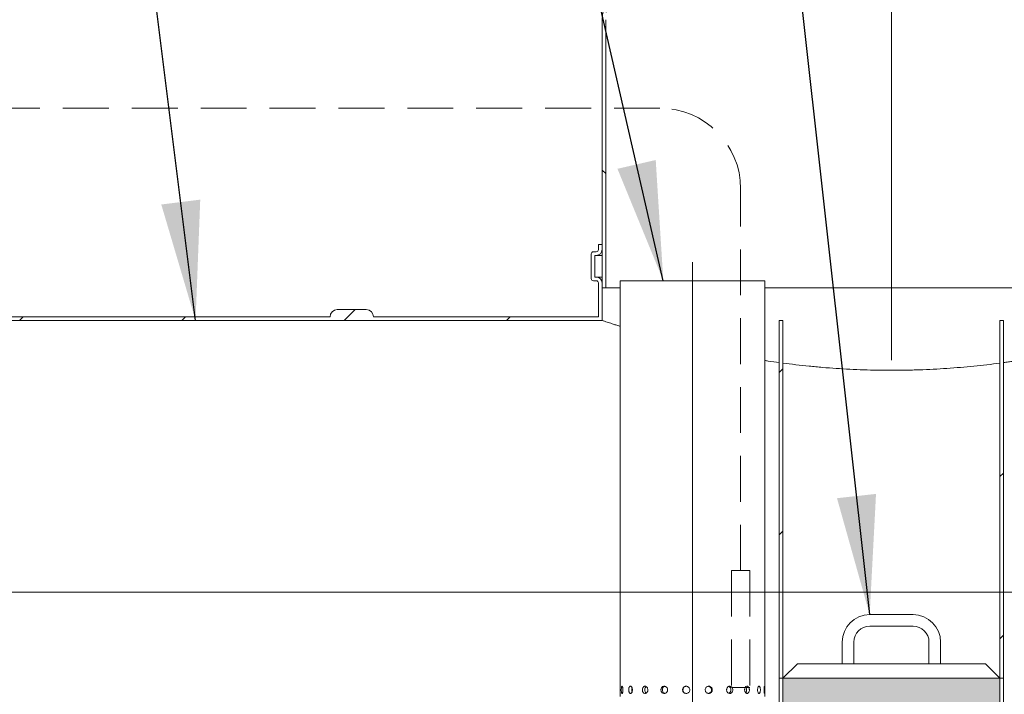
# Model space of a CAD drawing. Units: millimetres. Extents: x 8 to 422, y 5 to 290.
# Drawn here: x 136 to 163, y 67 to 86 of the extents above; entities that cross this region are included whole.
import ezdxf

# ---------------------------------------------------------------- set-up
doc = ezdxf.new("R2010")
doc.units = ezdxf.units.MM
doc.linetypes.add('CENTERX2', pattern=[20.32, 12.7, -2.54, 2.54, -2.54])
doc.linetypes.add('HIDDEN', pattern=[1.905, 1.27, -0.635])
doc.styles.add('SLDTEXTSTYLE0', font='TXT', dxfattribs={"width": 0.605})
doc.dimstyles.new('SLDDIMSTYLE0', dxfattribs={"dimtxt": 3.5, "dimasz": 3.302, "dimexe": 0, "dimexo": 0.0625, "dimgap": 0.875, "dimtad": 1, "dimdec": 3, "dimlfac": 50, "dimrnd": 1e-09, "dimzin": 12, "dimdsep": 46, "dimtxsty": 'SLDTEXTSTYLE0', "dimsah": 1, "dimcen": 0.09, "dimadec": 0, "dimazin": 3, "dimtfac": 1, "dimtdec": 3, "dimtmove": 0, "dimatfit": 0, "dimfxl": 0, "dimfrac": 2, "dimtolj": 1, "dimtzin": 12, "dimarcsym": 0})
doc.dimstyles.new('SLDDIMSTYLE1', dxfattribs={"dimtxt": 3.5, "dimasz": 3.302, "dimexe": 0, "dimexo": 0.0625, "dimgap": 0.875, "dimtad": 1, "dimdec": 3, "dimlfac": 50, "dimrnd": 1e-09, "dimzin": 12, "dimdsep": 46, "dimtxsty": 'SLDTEXTSTYLE0', "dimsah": 1, "dimcen": 0.09, "dimadec": 0, "dimazin": 3, "dimtfac": 1, "dimtdec": 3, "dimtofl": 0, "dimtmove": 0, "dimatfit": 3, "dimfxl": 0, "dimfrac": 2, "dimtolj": 1, "dimtzin": 12, "dimarcsym": 0})
doc.dimstyles.new('SLDDIMSTYLE3', dxfattribs={"dimtxt": 0, "dimasz": 3.302, "dimexe": 0, "dimexo": 0.0625, "dimgap": 0, "dimtad": 0, "dimtih": 1, "dimtoh": 1, "dimdec": 0, "dimrnd": 1e-09, "dimzin": 0, "dimdsep": 46, "dimtxsty": 'Standard', "dimsah": 1, "dimcen": 0.09, "dimadec": 0, "dimazin": 0, "dimtfac": 3.302, "dimtdec": 0, "dimtofl": 0, "dimtmove": 0, "dimatfit": 3, "dimfxl": 0, "dimfrac": 2, "dimtolj": 1, "dimtzin": 0, "dimarcsym": 0})

# ---------------------------------------------------------------- blocks, each defined once
blk = doc.blocks.new('_D_9')
at = {"color": 7, "linetype": 'Continuous', "lineweight": 0}
for p, q in [((126.104, 69.903), (126.104, 97.184)), ((126.104, 66.903), (126.104, 69.903)), ((126.104, 66.903), (126.104, 60.553))]:
    blk.add_line(p, q, dxfattribs=at)
for points in [[(126.104, 69.903), (126.612, 73.205), (125.596, 73.205)], [(126.104, 66.903), (125.596, 63.601), (126.612, 63.601)]]:
    blk.add_solid(points, dxfattribs=at)
at = {"color": 7, "linetype": 'Continuous', "lineweight": 0, "insert": (121.592, 87.977, 0.002), "char_height": 3.5, "attachment_point": 1, "rotation": 90, "style": 'SLDTEXTSTYLE0'}
blk.add_mtext('150', dxfattribs=at)
blk = doc.blocks.new('_D_11')
at = {"color": 7, "linetype": 'Continuous', "lineweight": 0}
for p, q in [((179.921, 69.823), (191.866, 69.823)), ((190.866, 29.523), (190.866, 69.823)), ((87.983, 29.523), (191.866, 29.523))]:
    blk.add_line(p, q, dxfattribs=at)
for points in [[(190.866, 69.823), (190.358, 66.521), (191.374, 66.521)], [(190.866, 29.523), (191.374, 32.825), (190.358, 32.825)]]:
    blk.add_solid(points, dxfattribs=at)
at = {"color": 7, "linetype": 'Continuous', "lineweight": 0, "insert": (186.354, 46.999, 8.786), "char_height": 3.5, "attachment_point": 1, "rotation": 90, "style": 'SLDTEXTSTYLE0'}
blk.add_mtext('2015', dxfattribs=at)

msp = doc.modelspace()

# ---------------------------------------------------------------- hatches: boundary and pattern name
at = {"linetype": 'Continuous', "lineweight": 0}
h = msp.add_hatch(dxfattribs=at)
h.set_pattern_fill('ANSI31', angle=90, style=0)
edge = h.paths.add_edge_path(flags=0)
edge.add_arc((152.90488, 85.74546), 0.9, 120, 180, ccw=False)
edge.add_line((152.45488, 86.524883), (153.75488, 87.275438))
edge.add_arc((153.50488, 87.708451), 0.5, 300, 360)
edge.add_line((154.00488, 87.708451), (154.00488, 98.32281))
edge.add_line((154.00488, 98.32281), (153.90488, 98.32281))
edge.add_line((153.90488, 98.32281), (153.90488, 87.708451))
edge.add_arc((153.50488, 87.708451), 0.4, 300, 360, ccw=False)
edge.add_line((153.70488, 87.362041), (152.40488, 86.611485))
edge.add_arc((152.90488, 85.74546), 1, 120, 180)
edge.add_line((151.90488, 85.74546), (151.90488, 78.32281))
edge.add_line((151.90488, 78.32281), (152.00488, 78.32281))
edge.add_line((152.00488, 78.32281), (152.00488, 85.74546))
h = msp.add_hatch(dxfattribs=at)
h.set_pattern_fill('ANSI31', style=0)
edge = h.paths.add_edge_path(flags=0)
edge.add_line((121.423062, 77.52281), (111.143062, 77.52281))
edge.add_arc((110.943062, 77.52281), 0.2, 0, 90)
edge.add_line((110.943062, 77.72281), (110.143062, 77.72281))
edge.add_arc((110.143062, 77.52281), 0.2, 90, 180)
edge.add_line((109.943062, 77.52281), (99.663062, 77.52281))
edge.add_arc((99.463062, 77.52281), 0.2, 0, 90)
edge.add_line((99.463062, 77.72281), (98.663062, 77.72281))
edge.add_arc((98.663062, 77.52281), 0.2, 90, 180)
edge.add_line((98.463062, 77.52281), (88.183062, 77.52281))
edge.add_arc((87.983062, 77.52281), 0.2, 0, 90)
edge.add_line((87.983062, 77.72281), (87.183062, 77.72281))
edge.add_arc((87.183062, 77.52281), 0.2, 90, 180)
edge.add_line((86.983062, 77.52281), (84.403971, 77.52281))
edge.add_line((84.403971, 77.52281), (84.403971, 78.46281))
edge.add_arc((84.463971, 78.46281), 0.06, 90, 180, ccw=False)
edge.add_line((84.463971, 78.52281), (84.543971, 78.52281))
edge.add_arc((84.543971, 78.58281), 0.06, 270, 360)
edge.add_line((84.603971, 78.58281), (84.603971, 79.26281))
edge.add_arc((84.543971, 79.26281), 0.06, 0, 90)
edge.add_line((84.543971, 79.32281), (84.463971, 79.32281))
edge.add_arc((84.463971, 79.38281), 0.06, 180, 270, ccw=False)
edge.add_line((84.403971, 79.38281), (84.403971, 79.52281))
edge.add_line((84.403971, 79.52281), (84.303971, 79.52281))
edge.add_line((84.303971, 79.52281), (84.303971, 79.38281))
edge.add_arc((84.463971, 79.38281), 0.16, 180, 270)
edge.add_line((84.463971, 79.22281), (84.503971, 79.22281))
edge.add_line((84.503971, 79.22281), (84.503971, 78.62281))
edge.add_line((84.503971, 78.62281), (84.463971, 78.62281))
edge.add_arc((84.463971, 78.46281), 0.16, 90, 180)
edge.add_line((84.303971, 78.46281), (84.303971, 77.42281))
edge.add_line((84.303971, 77.42281), (87.70488, 77.42281))
edge.add_line((87.70488, 77.42281), (87.70488, 76.82281))
edge.add_line((87.70488, 76.82281), (87.80488, 76.82281))
edge.add_line((87.80488, 76.82281), (87.80488, 77.42281))
edge.add_line((87.80488, 77.42281), (151.90488, 77.42281))
edge.add_line((151.90488, 77.42281), (151.90488, 78.46281))
edge.add_arc((151.74488, 78.46281), 0.16, 0, 90)
edge.add_line((151.74488, 78.62281), (151.70488, 78.62281))
edge.add_line((151.70488, 78.62281), (151.70488, 79.22281))
edge.add_line((151.70488, 79.22281), (151.74488, 79.22281))
edge.add_arc((151.74488, 79.38281), 0.16, 270, 360)
edge.add_line((151.90488, 79.38281), (151.90488, 79.52281))
edge.add_line((151.90488, 79.52281), (151.80488, 79.52281))
edge.add_line((151.80488, 79.52281), (151.80488, 79.38281))
edge.add_arc((151.74488, 79.38281), 0.06, 270, 360, ccw=False)
edge.add_line((151.74488, 79.32281), (151.66488, 79.32281))
edge.add_arc((151.66488, 79.26281), 0.06, 90, 180)
edge.add_line((151.60488, 79.26281), (151.60488, 78.58281))
edge.add_arc((151.66488, 78.58281), 0.06, 180, 270)
edge.add_line((151.66488, 78.52281), (151.74488, 78.52281))
edge.add_arc((151.74488, 78.46281), 0.06, 0, 90, ccw=False)
edge.add_line((151.80488, 78.46281), (151.80488, 77.52281))
edge.add_line((151.80488, 77.52281), (145.583062, 77.52281))
edge.add_arc((145.383062, 77.52281), 0.2, 0, 90)
edge.add_line((145.383062, 77.72281), (144.583062, 77.72281))
edge.add_arc((144.583062, 77.52281), 0.2, 90, 180)
edge.add_line((144.383062, 77.52281), (134.103062, 77.52281))
edge.add_arc((133.903062, 77.52281), 0.2, 0, 90)
edge.add_line((133.903062, 77.72281), (133.103062, 77.72281))
edge.add_arc((133.103062, 77.52281), 0.2, 90, 180)
edge.add_line((132.903062, 77.52281), (122.623062, 77.52281))
edge.add_arc((122.423062, 77.52281), 0.2, 0, 90)
edge.add_line((122.423062, 77.72281), (121.623062, 77.72281))
edge.add_arc((121.623062, 77.52281), 0.2, 90, 180)
h = msp.add_hatch(dxfattribs=at)
h.set_pattern_fill('ANSI31', style=0)
h.paths.add_polyline_path([(156.90488, 77.42281), (156.80488, 77.42281), (156.80488, 67.52281), (156.90488, 67.52281)], flags=0)
h = msp.add_hatch(dxfattribs=at)
h.set_pattern_fill('ANSI31', style=0)
h.paths.add_polyline_path([(163.00488, 77.42281), (162.90488, 77.42281), (162.90488, 67.52281), (163.00488, 67.52281)], flags=0)
h = msp.add_hatch(dxfattribs=at)
h.set_pattern_fill('ANSI31', style=0)
edge = h.paths.add_edge_path(flags=0)
edge.add_arc((121.623062, 29.52281), 0.2, 180, 270)
edge.add_line((121.623062, 29.32281), (122.423062, 29.32281))
edge.add_arc((122.423062, 29.52281), 0.2, 270, 360)
edge.add_line((122.623062, 29.52281), (132.903062, 29.52281))
edge.add_arc((133.103062, 29.52281), 0.2, 180, 270)
edge.add_line((133.103062, 29.32281), (133.903062, 29.32281))
edge.add_arc((133.903062, 29.52281), 0.2, 270, 360)
edge.add_line((134.103062, 29.52281), (144.383062, 29.52281))
edge.add_arc((144.583062, 29.52281), 0.2, 180, 270)
edge.add_line((144.583062, 29.32281), (145.383062, 29.32281))
edge.add_arc((145.383062, 29.52281), 0.2, 270, 360)
edge.add_line((145.583062, 29.52281), (155.863062, 29.52281))
edge.add_arc((156.063062, 29.52281), 0.2, 180, 270)
edge.add_line((156.063062, 29.32281), (156.863062, 29.32281))
edge.add_arc((156.863062, 29.52281), 0.2, 270, 360)
edge.add_line((157.063062, 29.52281), (167.343062, 29.52281))
edge.add_arc((167.543062, 29.52281), 0.2, 180, 270)
edge.add_line((167.543062, 29.32281), (168.343062, 29.32281))
edge.add_arc((168.343062, 29.52281), 0.2, 270, 360)
edge.add_line((168.543062, 29.52281), (168.58488, 29.52281))
edge.add_arc((168.58488, 36.92281), 7.4, 270, 327.6232677)
edge.add_arc((142.403971, 53.52281), 38.4, 327.6232677, 385.1177008)
edge.add_line((177.172779, 69.82281), (177.062304, 69.82281))
edge.add_arc((142.403971, 53.52281), 38.3, -32.3767323, 25.1878538, ccw=False)
edge.add_arc((168.58488, 36.92281), 7.3, 270, 327.6232677, ccw=False)
edge.add_line((168.58488, 29.62281), (163.00488, 29.62281))
edge.add_line((163.00488, 29.62281), (163.00488, 33.52281))
edge.add_line((163.00488, 33.52281), (156.80488, 33.52281))
edge.add_line((156.80488, 33.52281), (156.80488, 29.62281))
edge.add_line((156.80488, 29.62281), (87.80488, 29.62281))
edge.add_line((87.80488, 29.62281), (87.80488, 70.52281))
edge.add_line((87.80488, 70.52281), (87.70488, 70.52281))
edge.add_line((87.70488, 70.52281), (87.70488, 29.62281))
edge.add_line((87.70488, 29.62281), (64.023062, 29.62281))
edge.add_arc((64.023062, 36.92281), 7.3, 212.3767323, 270, ccw=False)
edge.add_arc((90.203971, 53.52281), 38.3, 152.4746517, 212.3767323, ccw=False)
edge.add_line((56.239284, 71.22281), (56.126559, 71.22281))
edge.add_arc((90.203971, 53.52281), 38.4, 152.5523808, 212.3767323)
edge.add_arc((64.023062, 36.92281), 7.4, 212.3767323, 270)
edge.add_arc((64.223062, 29.52281), 0.2, 180, 270)
edge.add_line((64.223062, 29.32281), (65.023062, 29.32281))
edge.add_arc((65.023062, 29.52281), 0.2, 270, 360)
edge.add_line((65.223062, 29.52281), (75.503062, 29.52281))
edge.add_arc((75.703062, 29.52281), 0.2, 180, 270)
edge.add_line((75.703062, 29.32281), (76.503062, 29.32281))
edge.add_arc((76.503062, 29.52281), 0.2, 270, 360)
edge.add_line((76.703062, 29.52281), (86.983062, 29.52281))
edge.add_arc((87.183062, 29.52281), 0.2, 180, 270)
edge.add_line((87.183062, 29.32281), (87.983062, 29.32281))
edge.add_arc((87.983062, 29.52281), 0.2, 270, 360)
edge.add_line((88.183062, 29.52281), (98.463062, 29.52281))
edge.add_arc((98.663062, 29.52281), 0.2, 180, 270)
edge.add_line((98.663062, 29.32281), (99.463062, 29.32281))
edge.add_arc((99.463062, 29.52281), 0.2, 270, 360)
edge.add_line((99.663062, 29.52281), (109.943062, 29.52281))
edge.add_arc((110.143062, 29.52281), 0.2, 180, 270)
edge.add_line((110.143062, 29.32281), (110.943062, 29.32281))
edge.add_arc((110.943062, 29.52281), 0.2, 270, 360)
edge.add_line((111.143062, 29.52281), (121.423062, 29.52281))
h.paths.add_polyline_path([(162.90488, 29.62281), (156.90488, 29.62281), (156.90488, 33.32281), (162.90488, 33.32281)], flags=0)
at = {"linetype": 'Continuous'}
h = msp.add_hatch(dxfattribs=at)
h.set_pattern_fill('HONEY', scale=0.1, style=0)
h.paths.add_polyline_path([(162.90488, 67.52281), (156.90488, 67.52281), (156.90488, 33.52281), (162.90488, 33.52281)], flags=0)

# ---------------------------------------------------------------- linework, layer by layer
at = {"color": 7, "linetype": 'CENTERX2', "lineweight": 0}
for p, q in [((159.90488, 76.32281), (159.90488, 100.32281)), ((154.40488, 79.038956), (154.40488, 66.023335))]:
    msp.add_line(p, q, dxfattribs=at)
at = {"color": 7, "linetype": 'Continuous', "lineweight": 15}
for p, q in [((151.90488, 85.74546), (151.90488, 78.32281)), ((152.00488, 78.32281), (152.00488, 85.74546)), ((151.80488, 79.52281), (151.80488, 79.38281)), ((151.90488, 79.52281), (151.80488, 79.52281)), ((151.90488, 79.38281), (151.90488, 79.52281)), ((151.60488, 79.26281), (151.60488, 78.58281)), ((151.74488, 79.32281), (151.66488, 79.32281)), ((151.70488, 79.22281), (151.74488, 79.22281)), ((151.70488, 78.62281), (151.70488, 79.22281)), ((151.74488, 79.22281), (151.90488, 79.22281)), ((151.66488, 78.52281), (151.74488, 78.52281)), ((151.74488, 78.62281), (151.70488, 78.62281)), ((151.74488, 78.62281), (151.90488, 78.62281)), ((151.80488, 78.46281), (151.80488, 77.52281)), ((151.90488, 77.42281), (151.90488, 78.46281)), ((152.40488, 78.52281), (152.40488, 67.022664)), ((152.40488, 78.52281), (154.40488, 78.52281)), ((154.40488, 78.52281), (156.40488, 78.52281)), ((156.40488, 67.022664), (156.40488, 78.52281)), ((151.90488, 78.32281), (152.00488, 78.32281)), ((152.00488, 78.32281), (152.40488, 78.32281)), ((156.40488, 78.32281), (167.80488, 78.32281)), ((144.583062, 77.72281), (145.383062, 77.72281)), ((151.90488, 77.42281), (87.80488, 77.42281)), ((134.103062, 77.52281), (144.383062, 77.52281)), ((145.583062, 77.52281), (151.80488, 77.52281)), ((156.80488, 77.42281), (156.90488, 77.42281)), ((156.80488, 67.52281), (156.80488, 77.42281)), ((156.90488, 77.42281), (156.90488, 67.52281)), ((162.90488, 77.42281), (163.00488, 77.42281)), ((162.90488, 67.52281), (162.90488, 77.42281)), ((163.00488, 77.42281), (163.00488, 67.52281)), ((160.50488, 69.28281), (159.30488, 69.28281)), ((159.30488, 68.96281), (160.50488, 68.96281)), ((158.54488, 68.52281), (158.54488, 67.92281)), ((158.86488, 67.92281), (158.86488, 68.52281)), ((160.94488, 68.52281), (160.94488, 67.92281)), ((161.26488, 67.92281), (161.26488, 68.52281)), ((157.30488, 67.92281), (156.90488, 67.52281)), ((162.50488, 67.92281), (157.30488, 67.92281)), ((162.90488, 67.52281), (162.50488, 67.92281)), ((156.90488, 67.52281), (156.80488, 67.52281)), ((156.80488, 33.52281), (156.80488, 67.52281)), ((156.90488, 67.52281), (156.90488, 33.52281)), ((156.90488, 67.52281), (162.90488, 67.52281)), ((162.90488, 67.52281), (162.90488, 33.52281)), ((163.00488, 67.52281), (162.90488, 67.52281)), ((163.00488, 33.52281), (163.00488, 67.52281))]:
    msp.add_line(p, q, dxfattribs=at)
at = {"color": 7, "linetype": 'HIDDEN', "lineweight": 0}
for p, q in [((153.505523, 83.294836), (70.381891, 83.294836)), ((155.736377, 70.500476), (155.736377, 81.063982)), ((155.480309, 70.500476), (155.992445, 70.500476)), ((155.480309, 70.500476), (155.480309, 67.265818)), ((155.992445, 70.500476), (155.992445, 67.265818)), ((155.480309, 67.265818), (155.992445, 67.265818))]:
    msp.add_line(p, q, dxfattribs=at)
at = {"color": 7, "linetype": 'Continuous', "lineweight": 0}
msp.add_line((174.780796, 69.90281), (55.583376, 69.90281), dxfattribs=at)
at = {"color": 7, "linetype": 'Continuous', "lineweight": 15}
for centre, radius, start, end in [((152.90488, 85.74546), 1, 120, 180), ((151.66488, 79.26281), 0.06, 90, 180), ((151.74488, 79.38281), 0.06, 270, 0), ((151.74488, 79.38281), 0.16, 270, 0), ((151.66488, 78.58281), 0.06, 180, 270), ((151.74488, 78.46281), 0.16, 0, 90), ((151.74488, 78.46281), 0.06, 0, 90), ((144.583062, 77.52281), 0.2, 90, 180), ((145.383062, 77.52281), 0.2, 360, 90), ((159.30488, 68.52281), 0.76, 90, 180), ((160.50488, 68.52281), 0.76, 0, 90), ((159.30488, 68.52281), 0.44, 90, 180), ((160.50488, 68.52281), 0.44, 0, 90)]:
    msp.add_arc(centre, radius, start, end, dxfattribs=at)
at = {"color": 7, "linetype": 'HIDDEN', "lineweight": 0}
msp.add_arc((153.505523, 81.063982), 2.230854, 0, 90, dxfattribs=at)
at = {"color": 7, "linetype": 'Continuous', "lineweight": 15}
for points, knots in [([(152.40488, 77.260192), (152.382934, 77.267116), (152.320302, 77.286876), (152.23243, 77.315131), (152.142792, 77.344184), (152.069551, 77.36817), (152.010832, 77.387537), (151.964299, 77.402977), (151.930658, 77.414189), (151.908975, 77.421439), (151.906258, 77.422349), (151.90488, 77.42281)], [0, 0, 0, 0, 0.066110685, 0.188675897, 0.311488697, 0.424393075, 0.537102465, 0.649490456, 0.765096903, 0.880920111, 1, 1, 1, 1]), ([(167.90488, 77.42281), (167.90488, 77.42281), (167.897678, 77.420397), (167.868771, 77.410744), (167.847067, 77.403505), (167.810658, 77.391436), (167.802912, 77.388871), (167.786483, 77.383439), (167.777806, 77.380574), (167.750485, 77.371567), (167.730521, 77.365005), (167.665467, 77.343705), (167.615224, 77.327358), (167.501284, 77.290697), (167.437586, 77.270383), (167.296801, 77.226102), (167.219713, 77.202134), (167.093913, 77.163677), (167.050284, 77.150441), (166.982263, 77.129989), (166.959139, 77.123066), (166.912196, 77.109077), (166.888366, 77.102007), (166.767432, 77.066303), (166.664997, 77.036603), (166.449012, 76.975421), (166.335463, 76.943938), (166.097312, 76.879673), (165.97271, 76.84689), (165.71232, 76.780508), (165.576532, 76.746908), (165.399591, 76.704714), (165.363839, 76.696265), (165.291898, 76.679423), (165.255673, 76.671022), (165.146242, 76.64589), (165.072277, 76.62923), (164.84738, 76.57963), (164.693448, 76.547068), (164.377606, 76.483458), (164.215696, 76.452409), (163.88379, 76.392333), (163.713793, 76.363306), (163.452541, 76.321681), (163.364413, 76.308125), (163.230621, 76.288324), (163.185748, 76.281811), (163.095496, 76.268975), (163.050249, 76.262672), (163.00488, 76.256486)], [0, 0, 0, 0, 0.0625, 0.0625, 0.125, 0.125, 0.140625, 0.140625, 0.15625, 0.15625, 0.1875, 0.1875, 0.25, 0.25, 0.3125, 0.3125, 0.375, 0.375, 0.40625, 0.40625, 0.421875, 0.421875, 0.4375, 0.4375, 0.5, 0.5, 0.5625, 0.5625, 0.625, 0.625, 0.6875, 0.6875, 0.703125, 0.703125, 0.71875, 0.71875, 0.75, 0.75, 0.8125, 0.8125, 0.875, 0.875, 0.9375, 0.9375, 0.96875, 0.96875, 0.984375, 0.984375, 1, 1, 1, 1]), ([(156.80488, 76.256486), (156.701156, 76.270812), (156.566098, 76.289466), (156.43524, 76.310101), (156.40488, 76.314889)], [0, 0, 0, 0, 0.76799306, 1, 1, 1, 1]), ([(162.90488, 76.243065), (162.667367, 76.211704), (162.426588, 76.183571), (161.938562, 76.134465), (161.691315, 76.113491), (161.190245, 76.079399), (160.936423, 76.066279), (160.61486, 76.05523), (160.550289, 76.053287), (160.420898, 76.049951), (160.356281, 76.048564), (160.162665, 76.045239), (160.033899, 76.044137), (159.648522, 76.044127), (159.392828, 76.048518), (158.883848, 76.065832), (158.630563, 76.078755), (158.252456, 76.104322), (158.126724, 76.113875), (157.938589, 76.129721), (157.875912, 76.13526), (157.751404, 76.146771), (157.689491, 76.15275), (157.381607, 76.18372), (157.140666, 76.211932), (156.90488, 76.243065)], [0, 0, 0, 0, 0.125, 0.125, 0.25, 0.25, 0.375, 0.375, 0.40625, 0.40625, 0.4375, 0.4375, 0.5, 0.5, 0.625, 0.625, 0.75, 0.75, 0.8125, 0.8125, 0.84375, 0.84375, 0.875, 0.875, 1, 1, 1, 1]), ([(152.481073, 67.20281), (152.480769, 67.191573), (152.480161, 67.1691), (152.475519, 67.139184), (152.468959, 67.116424), (152.461215, 67.103394), (152.453441, 67.101575), (152.446524, 67.111154), (152.441092, 67.131046), (152.437485, 67.159034), (152.435848, 67.191965), (152.436218, 67.226104), (152.438584, 67.257604), (152.442883, 67.282946), (152.448918, 67.299271), (152.456244, 67.30472), (152.464115, 67.298688), (152.471565, 67.281866), (152.477461, 67.256148), (152.48063, 67.228231), (152.480949, 67.209914), (152.481073, 67.20281)], [0, 0, 0, 0, 0.053642992, 0.107284358, 0.160967891, 0.214678941, 0.268344212, 0.321961947, 0.375604393, 0.429305319, 0.483007346, 0.536651179, 0.590268412, 0.643932093, 0.697642811, 0.751327782, 0.804954493, 0.858581255, 0.91226623, 0.965976955, 1, 1, 1, 1]), ([(152.744194, 67.20281), (152.743576, 67.191573), (152.742341, 67.1691), (152.732798, 67.139184), (152.718984, 67.116424), (152.702122, 67.103394), (152.684452, 67.101575), (152.667957, 67.111154), (152.654358, 67.131046), (152.644946, 67.159034), (152.640556, 67.191965), (152.641555, 67.226104), (152.64785, 67.257604), (152.658914, 67.282946), (152.67376, 67.299271), (152.690919, 67.30472), (152.708515, 67.298688), (152.72452, 67.281866), (152.736812, 67.256148), (152.743293, 67.228231), (152.743942, 67.209914), (152.744194, 67.20281)], [0, 0, 0, 0, 0.053642992, 0.107284358, 0.160967891, 0.214678941, 0.268344212, 0.321961947, 0.375604393, 0.429305319, 0.483007346, 0.536651179, 0.590268412, 0.643932093, 0.697642811, 0.751327782, 0.804954493, 0.858581255, 0.91226623, 0.965976955, 1, 1, 1, 1]), ([(152.734971, 67.149812), (152.733779, 67.153074), (152.729319, 67.165268), (152.726494, 67.192354), (152.727646, 67.225497), (152.73093, 67.248631), (152.734713, 67.257195), (152.734854, 67.257515)], [0, 0, 0, 0, 0.107379562, 0.401411999, 0.695091408, 0.98860924, 1, 1, 1, 1]), ([(153.169874, 67.20281), (153.169004, 67.191573), (153.167262, 67.1691), (153.153752, 67.139184), (153.134036, 67.116424), (153.109706, 67.103394), (153.083871, 67.101575), (153.059411, 67.111154), (153.038978, 67.131046), (153.024682, 67.159034), (153.017969, 67.191965), (153.019498, 67.226104), (153.029106, 67.257604), (153.045852, 67.282946), (153.068055, 67.299271), (153.093367, 67.30472), (153.118967, 67.298688), (153.141961, 67.281866), (153.159445, 67.256148), (153.168603, 67.228231), (153.169519, 67.209914), (153.169874, 67.20281)], [0, 0, 0, 0, 0.053642992, 0.107284358, 0.160967891, 0.214678941, 0.268344212, 0.321961947, 0.375604393, 0.429305319, 0.483007346, 0.536651179, 0.590268412, 0.643932093, 0.697642811, 0.751327782, 0.804954493, 0.858581255, 0.91226623, 0.965976955, 1, 1, 1, 1]), ([(153.124968, 67.113593), (153.118155, 67.119283), (153.104256, 67.130893), (153.090418, 67.159159), (153.083658, 67.191896), (153.085162, 67.226168), (153.094875, 67.257321), (153.109042, 67.280584), (153.121279, 67.288416), (153.125984, 67.291427)], [0, 0, 0, 0, 0.146081688, 0.298009001, 0.449939887, 0.601688359, 0.753353341, 0.905163852, 1, 1, 1, 1]), ([(153.716446, 67.20281), (153.715407, 67.191573), (153.71333, 67.1691), (153.697176, 67.139184), (153.673487, 67.116424), (153.644071, 67.103394), (153.612599, 67.101575), (153.58257, 67.111154), (153.557302, 67.131046), (153.539521, 67.159034), (153.531142, 67.191965), (153.533052, 67.226104), (153.545033, 67.257604), (153.565822, 67.282946), (153.593209, 67.299271), (153.624196, 67.30472), (153.655293, 67.298688), (153.683025, 67.281866), (153.70399, 67.256148), (153.714929, 67.228231), (153.716022, 67.209914), (153.716446, 67.20281)], [0, 0, 0, 0, 0.053642992, 0.107284358, 0.160967891, 0.214678941, 0.268344212, 0.321961947, 0.375604393, 0.429305319, 0.483007346, 0.536651179, 0.590268412, 0.643932093, 0.697642811, 0.751327782, 0.804954493, 0.858581255, 0.91226623, 0.965976955, 1, 1, 1, 1]), ([(153.644801, 67.105741), (153.637165, 67.107625), (153.619458, 67.111995), (153.596462, 67.131262), (153.578629, 67.158957), (153.570271, 67.191976), (153.572179, 67.226048), (153.584109, 67.257719), (153.604992, 67.282443), (153.625874, 67.296906), (153.639464, 67.298749), (153.64281, 67.299202)], [0, 0, 0, 0, 0.09373973, 0.217362897, 0.341135396, 0.464910805, 0.588537605, 0.712096387, 0.835773729, 0.959571262, 1, 1, 1, 1]), ([(154.330406, 67.20281), (154.329301, 67.191573), (154.327091, 67.1691), (154.309874, 67.139184), (154.284533, 67.116424), (154.25291, 67.103394), (154.218881, 67.101575), (154.186222, 67.111154), (154.158593, 67.131046), (154.139067, 67.159034), (154.129842, 67.191965), (154.131947, 67.226104), (154.145127, 67.257604), (154.167924, 67.282946), (154.197814, 67.299271), (154.231444, 67.30472), (154.264994, 67.298688), (154.294749, 67.281866), (154.317143, 67.256148), (154.328791, 67.228231), (154.329955, 67.209914), (154.330406, 67.20281)], [0, 0, 0, 0, 0.053642992, 0.107284358, 0.160967891, 0.214678941, 0.268344212, 0.321961947, 0.375604393, 0.429305319, 0.483007346, 0.536651179, 0.590268412, 0.643932093, 0.697642811, 0.751327782, 0.804954493, 0.858581255, 0.91226623, 0.965976955, 1, 1, 1, 1]), ([(154.239223, 67.104085), (154.235414, 67.103738), (154.220463, 67.102373), (154.194937, 67.111634), (154.167327, 67.130907), (154.147798, 67.159054), (154.138572, 67.191944), (154.140671, 67.22608), (154.153841, 67.257626), (154.176628, 67.282787), (154.206252, 67.299666), (154.228385, 67.301679), (154.239307, 67.302671)], [0, 0, 0, 0, 0.036649018, 0.143884743, 0.251175181, 0.35859522, 0.466017786, 0.573311376, 0.680545934, 0.787883389, 0.895325155, 1, 1, 1, 1]), ([(154.951657, 67.20281), (154.950594, 67.191573), (154.948467, 67.1691), (154.931872, 67.139184), (154.907359, 67.116424), (154.876624, 67.103394), (154.84337, 67.101575), (154.811278, 67.111154), (154.783992, 67.131046), (154.764633, 67.159034), (154.755466, 67.191965), (154.757559, 67.226104), (154.770648, 67.257604), (154.793221, 67.282946), (154.822689, 67.299271), (154.855669, 67.30472), (154.888388, 67.298688), (154.917253, 67.281866), (154.938884, 67.256148), (154.950102, 67.228231), (154.951222, 67.209914), (154.951657, 67.20281)], [0, 0, 0, 0, 0.053642992, 0.107284358, 0.160967891, 0.214678941, 0.268344212, 0.321961947, 0.375604393, 0.429305319, 0.483007346, 0.536651179, 0.590268412, 0.643932093, 0.697642811, 0.751327782, 0.804954493, 0.858581255, 0.91226623, 0.965976955, 1, 1, 1, 1]), ([(154.843776, 67.300846), (154.851043, 67.299948), (154.869189, 67.297707), (154.894684, 67.281612), (154.916362, 67.256248), (154.927574, 67.22824), (154.928696, 67.20992), (154.929132, 67.20281)], [0, 0, 0, 0, 0.1551581541, 0.3873656707, 0.619852381, 0.8524629678, 1, 1, 1, 1]), ([(155.519385, 67.20281), (155.518468, 67.191573), (155.516633, 67.1691), (155.502285, 67.139184), (155.480998, 67.116424), (155.454161, 67.103394), (155.424937, 67.101575), (155.396552, 67.111154), (155.372281, 67.131046), (155.354984, 67.159034), (155.346771, 67.191965), (155.348647, 67.226104), (155.360366, 67.257604), (155.380505, 67.282946), (155.406665, 67.299271), (155.435767, 67.30472), (155.464453, 67.298688), (155.489603, 67.281866), (155.508353, 67.256148), (155.518043, 67.228231), (155.51901, 67.209914), (155.519385, 67.20281)], [0, 0, 0, 0, 0.053642992, 0.107284358, 0.160967891, 0.214678941, 0.268344212, 0.321961947, 0.375604393, 0.429305319, 0.483007346, 0.536651179, 0.590268412, 0.643932093, 0.697642811, 0.751327782, 0.804954493, 0.858581255, 0.91226623, 0.965976955, 1, 1, 1, 1]), ([(155.40848, 67.297707), (155.409771, 67.297464), (155.420495, 67.295448), (155.437908, 67.281213), (155.456825, 67.256356), (155.466465, 67.228224), (155.467436, 67.209916), (155.467813, 67.20281)], [0, 0, 0, 0, 0.036255712, 0.30114395, 0.566350675, 0.831698711, 1, 1, 1, 1]), ([(155.978017, 67.20281), (155.977336, 67.191573), (155.975973, 67.1691), (155.965276, 67.139184), (155.9493, 67.116424), (155.928987, 67.103394), (155.906653, 67.101575), (155.884755, 67.111154), (155.865874, 67.131046), (155.852333, 67.159034), (155.845878, 67.191965), (155.847354, 67.226104), (155.856553, 67.257604), (155.872287, 67.282946), (155.89258, 67.299271), (155.914956, 67.30472), (155.936799, 67.298688), (155.955772, 67.281866), (155.969807, 67.256148), (155.97702, 67.228231), (155.977739, 67.209914), (155.978017, 67.20281)], [0, 0, 0, 0, 0.053642992, 0.107284358, 0.160967891, 0.214678941, 0.268344212, 0.321961947, 0.375604393, 0.429305319, 0.483007346, 0.536651179, 0.590268412, 0.643932093, 0.697642811, 0.751327782, 0.804954493, 0.858581255, 0.91226623, 0.965976955, 1, 1, 1, 1]), ([(155.875777, 67.28364), (155.877011, 67.282608), (155.884561, 67.276298), (155.894021, 67.25564), (155.901485, 67.22833), (155.902178, 67.209945), (155.902447, 67.20281)], [0, 0, 0, 0, 0.069084219, 0.422354575, 0.775813165, 1, 1, 1, 1]), ([(156.28266, 67.20281), (156.282281, 67.191573), (156.281523, 67.1691), (156.275525, 67.139184), (156.266423, 67.116424), (156.254622, 67.103394), (156.241365, 67.101575), (156.228098, 67.111154), (156.216455, 67.131046), (156.207994, 67.159034), (156.20393, 67.191965), (156.204861, 67.226104), (156.210641, 67.257604), (156.22043, 67.282946), (156.232869, 67.299271), (156.246327, 67.30472), (156.259191, 67.298688), (156.27013, 67.281866), (156.278075, 67.256148), (156.282105, 67.228231), (156.282505, 67.209914), (156.28266, 67.20281)], [0, 0, 0, 0, 0.053642992, 0.107284358, 0.160967891, 0.214678941, 0.268344212, 0.321961947, 0.375604393, 0.429305319, 0.483007346, 0.536651179, 0.590268412, 0.643932093, 0.697642811, 0.751327782, 0.804954493, 0.858581255, 0.91226623, 0.965976955, 1, 1, 1, 1]), ([(156.403493, 67.20281), (156.403454, 67.191573), (156.403375, 67.1691), (156.402661, 67.139184), (156.401326, 67.116424), (156.399193, 67.103394), (156.39631, 67.101575), (156.392971, 67.111154), (156.389706, 67.131046), (156.387154, 67.159034), (156.385878, 67.191965), (156.386173, 67.226104), (156.387968, 67.257604), (156.390854, 67.282946), (156.394221, 67.299271), (156.397445, 67.30472), (156.40007, 67.298688), (156.401904, 67.281866), (156.402981, 67.256148), (156.403434, 67.228231), (156.403477, 67.209914), (156.403493, 67.20281)], [0, 0, 0, 0, 0.053642992, 0.107284358, 0.160967891, 0.214678941, 0.268344212, 0.321961947, 0.375604393, 0.429305319, 0.483007346, 0.536651179, 0.590268412, 0.643932093, 0.697642811, 0.751327782, 0.804954493, 0.858581255, 0.91226623, 0.965976955, 1, 1, 1, 1]), ([(154.929132, 67.20281), (154.928069, 67.191584), (154.925943, 67.169131), (154.90937, 67.139075), (154.88483, 67.116853), (154.860185, 67.104726), (154.844644, 67.104563), (154.840069, 67.104515)], [0, 0, 0, 0, 0.22624021, 0.452472826, 0.678902499, 0.90546081, 1, 1, 1, 1]), ([(155.467813, 67.20281), (155.466904, 67.191555), (155.465086, 67.169045), (155.450666, 67.139419), (155.431669, 67.117736), (155.416022, 67.111415), (155.409433, 67.108754)], [0, 0, 0, 0, 0.268180696, 0.536352389, 0.80475767, 1, 1, 1, 1]), ([(155.902447, 67.20281), (155.901741, 67.191626), (155.90033, 67.169258), (155.890737, 67.140579), (155.880674, 67.128036), (155.876189, 67.122445)], [0, 0, 0, 0, 0.356629794, 0.713247615, 1, 1, 1, 1])]:
    msp.add_open_spline(points, degree=3, knots=knots, dxfattribs=at)

# ---------------------------------------------------------------- dimensions: what is measured, and where the dimension line sits
at = {"color": 7, "linetype": 'Continuous', "lineweight": 0}
for base, p1, p2, dimstyle, picture, middle in [((126.103603, 69.90281), (156.80488, 66.90281), (174.780796, 69.90281), 'SLDDIMSTYLE0', '_D_9', (126.103603, 92.580255)), ((190.865682, 69.82281), (86.983062, 29.52281), (178.920796, 69.82281), 'SLDDIMSTYLE1', '_D_11', (190.865682, 52.698384))]:
    dim = msp.add_linear_dim(base=base, p1=p1, p2=p2, angle=90, dimstyle=dimstyle, dxfattribs=at)
    dim.commit()
    dim.dimension.update_dxf_attribs({"geometry": picture, "text_midpoint": middle, "dimtype": 160})

# ---------------------------------------------------------------- leaders
for points in [[(140.663498, 77.42281), (136.289592, 112.374688)], [(153.598061, 78.52281), (145.804758, 112.449762)], [(159.30488, 69.28281), (154.522046, 112.367734)]]:
    msp.add_leader(points, dimstyle='SLDDIMSTYLE3', dxfattribs=at)

doc.saveas('drawing.dxf')
